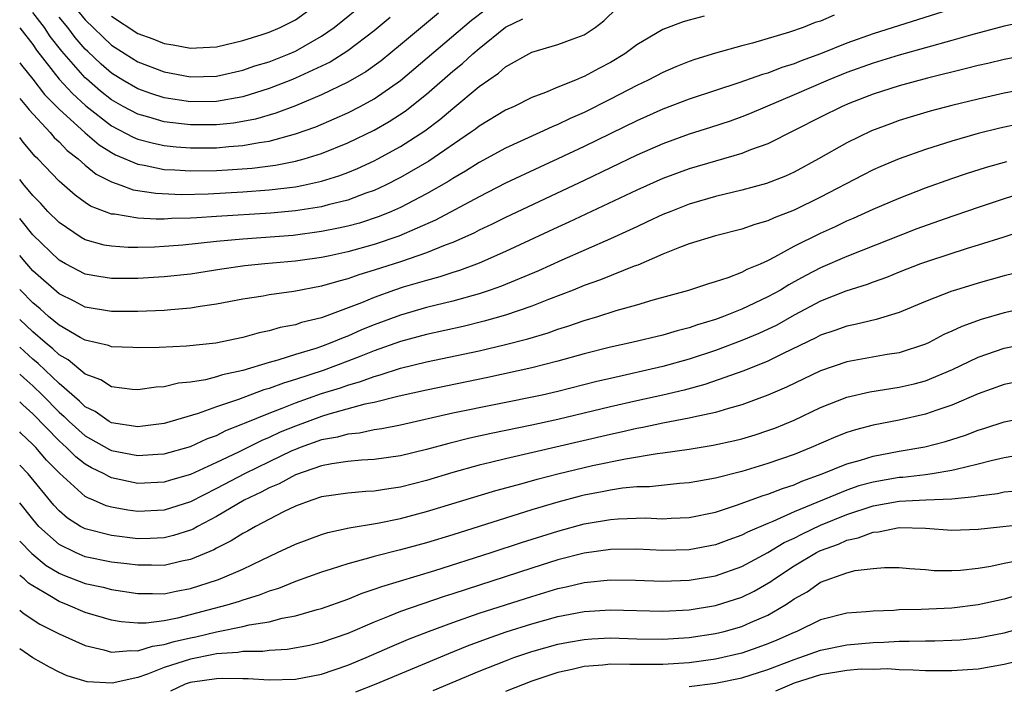
# Model space of a CAD drawing. Units: inches. Extents: x 2637000 to 2640000, y 1512000 to 1515000.
# Drawn here: x 2637000 to 2637075, y 1512775 to 1512826 of the extents above; entities that cross this region are included whole.
import ezdxf

# ---------------------------------------------------------------- set-up
doc = ezdxf.new("R2010")
doc.units = ezdxf.units.IN
doc.header["$MEASUREMENT"] = 0
doc.layers.add('LD26371512_2ft', color=93, linetype='Continuous')

msp = doc.modelspace()

# ---------------------------------------------------------------- linework, layer by layer
at = {"layer": 'LD26371512_2ft'}
for points, elevation in [([(2637075, 1512827.691), (2637066.528, 1512825), (2637065, 1512824.531), (2637063, 1512823.82), (2637061, 1512823), (2637059.537, 1512822.463), (2637059, 1512822.241), (2637058.049, 1512821.951), (2637057, 1512821.532), (2637056.576, 1512821.424), (2637054.78, 1512820.78), (2637053, 1512820.213), (2637051, 1512819.541), (2637049, 1512818.779), (2637047, 1512817.903), (2637043, 1512815.934), (2637041, 1512814.992), (2637039.627, 1512814.373), (2637037, 1512813.145), (2637035, 1512812.117), (2637031.678, 1512810.322), (2637028.883, 1512809.118), (2637027, 1512808.476), (2637025, 1512807.926), (2637023.618, 1512807.618), (2637023, 1512807.489), (2637021, 1512807.197), (2637018.669, 1512807), (2637017.15, 1512806.85), (2637015.398, 1512806.601), (2637013, 1512806.225), (2637011, 1512806.003), (2637009, 1512805.887), (2637007, 1512805.885), (2637006.033, 1512806.033), (2637005, 1512806.22), (2637003.496, 1512807), (2637003, 1512807.28), (2637001, 1512809.202), (2637000.212, 1512810.212), (2637000, 1512810.458)], 9086), ([(2637003.839, 1512827), (2637005, 1512825.585), (2637007, 1512823.672), (2637008.024, 1512823), (2637009, 1512822.386), (2637011, 1512821.62), (2637013, 1512821.243), (2637015, 1512821.295), (2637017, 1512821.748), (2637017.924, 1512822.076), (2637019, 1512822.397), (2637020.527, 1512823), (2637021, 1512823.206), (2637023, 1512824.341), (2637023.95, 1512825), (2637027, 1512827.507)], 9070), ([(2637000, 1512819.601), (2637000.529, 1512819), (2637000.724, 1512818.724), (2637002.327, 1512817), (2637002.633, 1512816.633), (2637003, 1512816.295), (2637003.629, 1512815.629), (2637004.448, 1512815), (2637005, 1512814.51), (2637005.831, 1512813.831), (2637007, 1512813.241), (2637007.705, 1512813), (2637008.651, 1512812.651), (2637010.374, 1512812.374), (2637012.296, 1512812.296), (2637014.345, 1512812.345), (2637017, 1512812.483), (2637019, 1512812.63), (2637021, 1512812.878), (2637021.619, 1512813), (2637023, 1512813.306), (2637024.301, 1512813.699), (2637025, 1512813.963), (2637025.735, 1512814.265), (2637027, 1512814.855), (2637027.278, 1512815), (2637029, 1512815.943), (2637030.86, 1512817.14), (2637032.005, 1512817.995), (2637033, 1512818.845), (2637035, 1512820.504), (2637036.473, 1512821.527), (2637037, 1512822.01), (2637039, 1512823.14), (2637041, 1512823.714), (2637042.151, 1512824.151), (2637043, 1512824.451), (2637043.83, 1512825), (2637044.488, 1512825.512), (2637045.503, 1512826.497)], 9080), ([(2637000, 1512824.979), (2637001, 1512823.706), (2637001.283, 1512823.283), (2637003, 1512821.078), (2637003.994, 1512819.994), (2637005.045, 1512819.045), (2637007, 1512817.525), (2637008.652, 1512816.652), (2637009, 1512816.51), (2637010.185, 1512816.185), (2637011, 1512816.015), (2637011.916, 1512815.916), (2637013, 1512815.837), (2637015, 1512815.848), (2637015.943, 1512815.942), (2637017, 1512816.012), (2637018.254, 1512816.254), (2637019, 1512816.353), (2637021, 1512816.895), (2637022.555, 1512817.445), (2637023.964, 1512818.036), (2637025, 1512818.509), (2637025.946, 1512819), (2637027, 1512819.583), (2637029, 1512820.977), (2637034.427, 1512825.574), (2637035.559, 1512826.441)], 9076), ([(2637007, 1512825.871), (2637009, 1512824.562), (2637010.131, 1512824.131), (2637011, 1512823.777), (2637011.679, 1512823.679), (2637013, 1512823.421), (2637013.462, 1512823.462), (2637015, 1512823.539), (2637017, 1512824.021), (2637018.468, 1512824.468), (2637019, 1512824.646), (2637019.832, 1512825), (2637020.612, 1512825.388), (2637021, 1512825.598), (2637022.95, 1512827)], 9068), ([(2637062.042, 1512825.958), (2637061, 1512825.497), (2637060.605, 1512825.395), (2637059.675, 1512825), (2637058.644, 1512824.643), (2637055.816, 1512823.816), (2637055, 1512823.606), (2637053, 1512823.049), (2637051.433, 1512822.567), (2637051, 1512822.411), (2637049.992, 1512822.008), (2637049, 1512821.587), (2637047.875, 1512821), (2637047, 1512820.592), (2637045, 1512819.545), (2637043, 1512818.539), (2637041.93, 1512818.07), (2637041, 1512817.617), (2637040.555, 1512817.445), (2637039.622, 1512817), (2637037, 1512815.811), (2637035, 1512814.717), (2637033.947, 1512814.053), (2637033, 1512813.508), (2637032.693, 1512813.307), (2637031, 1512812.339), (2637029, 1512811.303), (2637028.328, 1512811), (2637027.394, 1512810.606), (2637025.889, 1512810.111), (2637025, 1512809.872), (2637024.288, 1512809.712), (2637023, 1512809.459), (2637020.829, 1512809.171), (2637017, 1512808.89), (2637015, 1512808.701), (2637012.427, 1512808.427), (2637011, 1512808.318), (2637010.278, 1512808.278), (2637009, 1512808.248), (2637008.254, 1512808.254), (2637007, 1512808.336), (2637006.434, 1512808.434), (2637005, 1512808.819), (2637004.691, 1512809), (2637003, 1512810.144), (2637002.155, 1512811), (2637001.599, 1512811.6), (2637001, 1512812.195), (2637000.649, 1512812.649), (2637000.33, 1512813), (2637000, 1512813.417)], 9084), ([(2637052.127, 1512825.873), (2637051, 1512825.556), (2637050.55, 1512825.45), (2637049, 1512824.847), (2637047, 1512823.688), (2637046.085, 1512823), (2637045, 1512822.34), (2637044.12, 1512821.88), (2637043, 1512821.265), (2637042.797, 1512821.203), (2637042.338, 1512821), (2637041, 1512820.462), (2637040.057, 1512820.057), (2637039, 1512819.672), (2637037.664, 1512819), (2637037, 1512818.7), (2637035, 1512817.491), (2637034.728, 1512817.272), (2637034.349, 1512817), (2637031.166, 1512814.834), (2637029, 1512813.584), (2637027.856, 1512813), (2637027, 1512812.594), (2637026.379, 1512812.379), (2637025, 1512811.85), (2637023.489, 1512811.489), (2637023, 1512811.352), (2637021, 1512811.037), (2637019.139, 1512810.861), (2637015, 1512810.6), (2637013.482, 1512810.517), (2637013, 1512810.473), (2637011.555, 1512810.445), (2637011, 1512810.407), (2637010.394, 1512810.394), (2637009, 1512810.474), (2637007.221, 1512810.779), (2637007, 1512810.794), (2637005.401, 1512811.401), (2637005, 1512811.663), (2637004.226, 1512812.226), (2637003, 1512813.311), (2637001.381, 1512815), (2637001.182, 1512815.182), (2637000.271, 1512816.271), (2637000, 1512816.635)], 9082), ([(2637000, 1512822.322), (2637000.14, 1512822.14), (2637001, 1512821.069), (2637001.902, 1512819.902), (2637003, 1512818.79), (2637004.98, 1512816.98), (2637006.057, 1512816.057), (2637007, 1512815.476), (2637007.308, 1512815.308), (2637009, 1512814.597), (2637009.475, 1512814.525), (2637011, 1512814.2), (2637011.829, 1512814.171), (2637013, 1512814.084), (2637015, 1512814.116), (2637015.841, 1512814.159), (2637017.712, 1512814.288), (2637019.488, 1512814.513), (2637021, 1512814.817), (2637021.678, 1512815), (2637023, 1512815.406), (2637025, 1512816.207), (2637027, 1512817.186), (2637028.155, 1512817.845), (2637029.366, 1512818.634), (2637031, 1512819.927), (2637033, 1512821.674), (2637033.73, 1512822.27), (2637034.513, 1512823), (2637035, 1512823.416), (2637037, 1512825.031), (2637038.322, 1512825.678)], 9078), ([(2637031.907, 1512826.093), (2637029, 1512823.675), (2637027.524, 1512822.476), (2637026.365, 1512821.635), (2637025, 1512820.83), (2637023, 1512819.864), (2637021, 1512819.05), (2637019.513, 1512818.487), (2637017.97, 1512818.03), (2637017, 1512817.837), (2637016.282, 1512817.718), (2637015, 1512817.588), (2637013, 1512817.579), (2637012.327, 1512817.674), (2637011, 1512817.817), (2637009.826, 1512818.174), (2637009, 1512818.4), (2637007.887, 1512819), (2637007, 1512819.507), (2637006.164, 1512820.164), (2637005.086, 1512821.086), (2637005, 1512821.167), (2637003.202, 1512823.202), (2637002.331, 1512824.331), (2637001.884, 1512825), (2637001, 1512826.153)], 9074), ([(2637028.232, 1512825.768), (2637027, 1512824.741), (2637025, 1512823.225), (2637023.64, 1512822.36), (2637023, 1512822.05), (2637021, 1512821.134), (2637020.664, 1512821), (2637019, 1512820.349), (2637017, 1512819.727), (2637015, 1512819.367), (2637013, 1512819.344), (2637011, 1512819.656), (2637009.983, 1512819.983), (2637009, 1512820.335), (2637007.854, 1512821), (2637007, 1512821.535), (2637006.217, 1512822.217), (2637005.184, 1512823.184), (2637005, 1512823.363), (2637004.238, 1512824.238), (2637003.659, 1512825), (2637003, 1512825.805)], 9072), ([(2637076.561, 1512825.439), (2637075, 1512825.103), (2637072.416, 1512824.416), (2637071, 1512824.009), (2637067, 1512822.899), (2637065, 1512822.291), (2637063, 1512821.57), (2637061.585, 1512821), (2637059, 1512819.871), (2637055.58, 1512818.42), (2637055, 1512818.189), (2637054.123, 1512817.877), (2637052.618, 1512817.382), (2637051, 1512816.872), (2637049, 1512816.14), (2637047, 1512815.271), (2637043, 1512813.338), (2637037, 1512810.532), (2637035.982, 1512810.018), (2637035, 1512809.555), (2637034.64, 1512809.36), (2637033, 1512808.626), (2637032.422, 1512808.422), (2637031, 1512807.845), (2637029, 1512807.16), (2637027, 1512806.508), (2637025.834, 1512806.166), (2637025, 1512805.862), (2637024.308, 1512805.692), (2637023, 1512805.292), (2637020.882, 1512804.882), (2637019, 1512804.627), (2637018.54, 1512804.539), (2637017, 1512804.308), (2637015, 1512803.92), (2637013.746, 1512803.746), (2637013, 1512803.616), (2637011.507, 1512803.507), (2637011, 1512803.449), (2637009, 1512803.366), (2637007, 1512803.364), (2637005, 1512803.692), (2637004.152, 1512804.152), (2637003, 1512804.71), (2637001, 1512806.479), (2637000.532, 1512807), (2637000, 1512807.642)], 9088), ([(2637077, 1512822.957), (2637075, 1512822.572), (2637073.734, 1512822.266), (2637073, 1512822.106), (2637072.128, 1512821.871), (2637069.149, 1512821.149), (2637067, 1512820.563), (2637065, 1512819.92), (2637063.246, 1512819.246), (2637062.651, 1512819), (2637061, 1512818.181), (2637057, 1512816.15), (2637055.68, 1512815.68), (2637055, 1512815.403), (2637053, 1512814.828), (2637051, 1512814.228), (2637049, 1512813.491), (2637047, 1512812.606), (2637041.836, 1512810.164), (2637041, 1512809.79), (2637037, 1512807.933), (2637035, 1512807.047), (2637033.512, 1512806.488), (2637033, 1512806.337), (2637031.998, 1512806.001), (2637031, 1512805.743), (2637029.217, 1512805.217), (2637028.562, 1512805), (2637027, 1512804.444), (2637026.032, 1512804.032), (2637023, 1512802.885), (2637021.477, 1512802.523), (2637021, 1512802.352), (2637019.849, 1512802.151), (2637019, 1512801.889), (2637018.252, 1512801.748), (2637017, 1512801.384), (2637014.949, 1512800.949), (2637012.716, 1512800.716), (2637010.63, 1512800.629), (2637009, 1512800.603), (2637008.63, 1512800.63), (2637007, 1512800.681), (2637006.774, 1512800.774), (2637005, 1512801.176), (2637004.617, 1512801.384), (2637003, 1512802.324), (2637002.207, 1512803), (2637001.572, 1512803.572), (2637001, 1512804.038), (2637000.049, 1512805), (2637000, 1512805.055)], 9090), ([(2637077, 1512820.389), (2637075, 1512820.008), (2637073, 1512819.558), (2637071, 1512819.069), (2637069.365, 1512818.635), (2637067.818, 1512818.182), (2637067, 1512817.918), (2637066.321, 1512817.679), (2637064.875, 1512817.125), (2637063, 1512816.225), (2637060.848, 1512815), (2637059, 1512813.985), (2637058.326, 1512813.674), (2637056.891, 1512813.109), (2637055, 1512812.612), (2637053, 1512812.123), (2637051, 1512811.535), (2637049.591, 1512811), (2637049, 1512810.761), (2637047.808, 1512810.192), (2637047, 1512809.831), (2637046.444, 1512809.556), (2637045, 1512808.909), (2637041.285, 1512807.285), (2637039.52, 1512806.48), (2637036.699, 1512805.3), (2637035.844, 1512805), (2637035, 1512804.722), (2637033, 1512804.168), (2637031, 1512803.674), (2637029, 1512803.098), (2637027, 1512802.357), (2637026.033, 1512801.967), (2637025, 1512801.498), (2637024.63, 1512801.37), (2637023.781, 1512801), (2637023, 1512800.711), (2637022.558, 1512800.559), (2637021, 1512800.095), (2637019.652, 1512799.652), (2637019, 1512799.485), (2637017, 1512798.873), (2637015.457, 1512798.543), (2637015, 1512798.383), (2637014.16, 1512798.16), (2637013, 1512797.975), (2637012.1, 1512797.899), (2637011, 1512797.63), (2637010.398, 1512797.602), (2637009, 1512797.398), (2637008.568, 1512797.432), (2637007, 1512797.628), (2637006.173, 1512798.173), (2637005, 1512798.598), (2637003.687, 1512799.687), (2637003, 1512800.07), (2637002.528, 1512800.528), (2637001.952, 1512801), (2637001, 1512801.821), (2637000, 1512802.761)], 9092), ([(2637076.312, 1512817.688), (2637074.667, 1512817.333), (2637073, 1512816.922), (2637071, 1512816.354), (2637069, 1512815.724), (2637067, 1512815.012), (2637065.587, 1512814.413), (2637065, 1512814.154), (2637064.233, 1512813.767), (2637061, 1512812.076), (2637059, 1512811.093), (2637057.482, 1512810.518), (2637057, 1512810.288), (2637055.992, 1512810.008), (2637055, 1512809.646), (2637053, 1512809.13), (2637051, 1512808.522), (2637050.249, 1512808.249), (2637049, 1512807.737), (2637047.092, 1512806.909), (2637046.814, 1512806.814), (2637044.23, 1512805.77), (2637043, 1512805.339), (2637042.172, 1512805), (2637040.275, 1512804.275), (2637039, 1512803.765), (2637037, 1512803.083), (2637035.378, 1512802.622), (2637033.771, 1512802.228), (2637031, 1512801.615), (2637029, 1512801.08), (2637027, 1512800.371), (2637025.979, 1512799.978), (2637025, 1512799.581), (2637023.121, 1512798.879), (2637021, 1512798.178), (2637020.088, 1512797.913), (2637019, 1512797.496), (2637018.608, 1512797.392), (2637016.664, 1512796.664), (2637015, 1512796.109), (2637013.6, 1512795.601), (2637011, 1512794.845), (2637009.374, 1512794.626), (2637009, 1512794.593), (2637007, 1512794.895), (2637006.809, 1512795), (2637005.739, 1512795.739), (2637005, 1512796.099), (2637004.549, 1512796.549), (2637003, 1512797.885), (2637001.412, 1512799.412), (2637001, 1512799.75), (2637000.336, 1512800.336), (2637000, 1512800.643)], 9094), ([(2637000, 1512798.587), (2637000.309, 1512798.309), (2637001, 1512797.708), (2637001.737, 1512797), (2637003, 1512795.708), (2637003.38, 1512795.38), (2637003.761, 1512795), (2637005, 1512793.891), (2637006.853, 1512792.853), (2637007, 1512792.783), (2637009, 1512792.389), (2637010.512, 1512792.512), (2637011, 1512792.533), (2637013, 1512793.093), (2637014.313, 1512793.687), (2637015, 1512793.929), (2637015.708, 1512794.291), (2637017, 1512794.801), (2637017.132, 1512794.868), (2637019, 1512795.627), (2637019.994, 1512795.995), (2637021, 1512796.401), (2637023, 1512797.111), (2637024.438, 1512797.561), (2637025, 1512797.765), (2637025.973, 1512798.026), (2637027, 1512798.428), (2637027.461, 1512798.539), (2637029, 1512799.054), (2637031, 1512799.529), (2637035, 1512800.374), (2637037, 1512800.848), (2637038.706, 1512801.294), (2637040.251, 1512801.749), (2637041, 1512802.021), (2637041.754, 1512802.246), (2637043, 1512802.69), (2637044.051, 1512803), (2637045.442, 1512803.442), (2637047, 1512803.874), (2637048.261, 1512804.261), (2637050.961, 1512805), (2637052.493, 1512805.507), (2637053, 1512805.646), (2637053.954, 1512805.954), (2637055, 1512806.358), (2637055.416, 1512806.584), (2637056.422, 1512807), (2637057, 1512807.261), (2637057.526, 1512807.526), (2637059, 1512808.338), (2637061, 1512809.34), (2637062.147, 1512809.853), (2637063, 1512810.268), (2637063.517, 1512810.483), (2637065, 1512811.157), (2637067, 1512812.015), (2637069, 1512812.791), (2637071, 1512813.505), (2637072.115, 1512813.885), (2637073.639, 1512814.361), (2637075.197, 1512814.803)], 9096), ([(2637077, 1512812.578), (2637075, 1512811.964), (2637073, 1512811.304), (2637070.41, 1512810.41), (2637068.344, 1512809.656), (2637063, 1512807.561), (2637061, 1512806.698), (2637059.877, 1512806.123), (2637059, 1512805.621), (2637058.591, 1512805.409), (2637057.943, 1512805), (2637057, 1512804.476), (2637055, 1512803.553), (2637053.623, 1512803), (2637053, 1512802.768), (2637051.634, 1512802.366), (2637051, 1512802.127), (2637050.092, 1512801.909), (2637049, 1512801.571), (2637046.63, 1512801), (2637045, 1512800.651), (2637043, 1512800.138), (2637041, 1512799.581), (2637039, 1512799.074), (2637035.667, 1512798.333), (2637031, 1512797.378), (2637028.915, 1512796.915), (2637027, 1512796.436), (2637026.301, 1512796.301), (2637023.552, 1512795.552), (2637023, 1512795.378), (2637021, 1512794.644), (2637019.833, 1512794.167), (2637019, 1512793.776), (2637018.448, 1512793.552), (2637016.655, 1512792.655), (2637015, 1512791.869), (2637013, 1512790.953), (2637011.476, 1512790.524), (2637011, 1512790.367), (2637009, 1512790.277), (2637007, 1512790.701), (2637006.787, 1512790.787), (2637006.427, 1512791), (2637005.46, 1512791.46), (2637005, 1512791.73), (2637004.285, 1512792.285), (2637003.57, 1512793), (2637003, 1512793.507), (2637001, 1512795.57), (2637000.246, 1512796.246), (2637000, 1512796.481)], 9098), ([(2637077, 1512809.722), (2637074.959, 1512809.041), (2637073, 1512808.419), (2637072.172, 1512808.171), (2637069.214, 1512807.214), (2637068.618, 1512807), (2637067, 1512806.37), (2637066.031, 1512805.969), (2637065, 1512805.609), (2637064.563, 1512805.437), (2637062.926, 1512804.926), (2637061, 1512804.16), (2637059, 1512803.091), (2637057.661, 1512802.339), (2637056.295, 1512801.705), (2637055, 1512801.163), (2637053, 1512800.401), (2637051, 1512799.729), (2637049, 1512799.171), (2637045, 1512798.276), (2637043.969, 1512798.03), (2637041, 1512797.272), (2637039.8, 1512797), (2637033, 1512795.613), (2637029, 1512794.705), (2637027.576, 1512794.423), (2637027, 1512794.342), (2637025.887, 1512794.112), (2637025, 1512794.034), (2637024.199, 1512793.801), (2637023, 1512793.586), (2637021.366, 1512793), (2637021, 1512792.861), (2637020.742, 1512792.742), (2637019, 1512791.916), (2637017.126, 1512791), (2637015, 1512789.883), (2637013, 1512788.872), (2637011, 1512788.224), (2637009, 1512788.124), (2637008.226, 1512788.227), (2637007, 1512788.453), (2637006.576, 1512788.576), (2637005.623, 1512789), (2637005.179, 1512789.178), (2637005, 1512789.284), (2637003.04, 1512791.04), (2637002.052, 1512792.052), (2637001.234, 1512793), (2637001, 1512793.243), (2637000.095, 1512794.095), (2637000, 1512794.191)], 9100), ([(2637075.739, 1512806.261), (2637075, 1512806.078), (2637073, 1512805.525), (2637071.28, 1512805), (2637071, 1512804.91), (2637069, 1512804.129), (2637067, 1512803.301), (2637065.243, 1512802.757), (2637063.632, 1512802.368), (2637063, 1512802.255), (2637062.091, 1512801.91), (2637061, 1512801.554), (2637060.645, 1512801.355), (2637058.164, 1512800.164), (2637057, 1512799.586), (2637055.158, 1512798.842), (2637052.198, 1512797.802), (2637050.619, 1512797.381), (2637049, 1512797.001), (2637047, 1512796.564), (2637045, 1512796.101), (2637041, 1512795.129), (2637039, 1512794.699), (2637035.922, 1512794.079), (2637034.284, 1512793.716), (2637032.681, 1512793.319), (2637031, 1512792.863), (2637029, 1512792.383), (2637027, 1512792.086), (2637026.039, 1512792.04), (2637025, 1512791.935), (2637023.776, 1512791.776), (2637023, 1512791.619), (2637021, 1512790.938), (2637019.759, 1512790.241), (2637019, 1512789.925), (2637018.404, 1512789.596), (2637017.108, 1512789), (2637015, 1512787.756), (2637013.549, 1512787), (2637013.202, 1512786.798), (2637013, 1512786.715), (2637011.708, 1512786.292), (2637011, 1512786.127), (2637009.929, 1512786.071), (2637009, 1512786.054), (2637007, 1512786.293), (2637005, 1512786.809), (2637004.644, 1512787), (2637003.633, 1512787.633), (2637003, 1512788.175), (2637002.607, 1512788.607), (2637000.634, 1512791), (2637000, 1512791.667)], 9102), ([(2637077.895, 1512803.895), (2637075, 1512803.256), (2637073.233, 1512802.767), (2637071.762, 1512802.238), (2637071, 1512801.865), (2637070.394, 1512801.606), (2637069.266, 1512801), (2637069, 1512800.874), (2637067, 1512800.225), (2637066.083, 1512800.083), (2637063, 1512799.524), (2637061, 1512798.846), (2637058.399, 1512797.601), (2637057, 1512796.99), (2637055, 1512796.248), (2637053.982, 1512795.982), (2637053, 1512795.677), (2637051.326, 1512795.326), (2637051, 1512795.239), (2637049, 1512794.857), (2637047.47, 1512794.53), (2637047, 1512794.454), (2637045.825, 1512794.175), (2637045, 1512794.007), (2637037, 1512792.151), (2637035.855, 1512791.855), (2637035, 1512791.654), (2637033, 1512791.092), (2637031, 1512790.502), (2637029, 1512789.995), (2637028.13, 1512789.87), (2637027, 1512789.678), (2637026.355, 1512789.645), (2637025, 1512789.531), (2637023, 1512789.252), (2637022.249, 1512789), (2637021, 1512788.527), (2637020.103, 1512788.103), (2637017.971, 1512787), (2637017.356, 1512786.644), (2637017, 1512786.462), (2637016.115, 1512785.885), (2637015, 1512785.337), (2637014.787, 1512785.213), (2637013, 1512784.478), (2637012.351, 1512784.351), (2637011, 1512784.028), (2637010.05, 1512784.05), (2637009, 1512784.031), (2637008.149, 1512784.149), (2637007, 1512784.278), (2637005, 1512784.683), (2637004.768, 1512784.768), (2637004.24, 1512785), (2637003, 1512785.609), (2637001.47, 1512787), (2637001, 1512787.544), (2637000, 1512788.781)], 9104), ([(2637000, 1512785.868), (2637000.927, 1512784.926), (2637002.025, 1512784.025), (2637003, 1512783.43), (2637003.298, 1512783.298), (2637005, 1512782.654), (2637006.363, 1512782.363), (2637007, 1512782.195), (2637009, 1512781.88), (2637010.112, 1512781.888), (2637011, 1512781.867), (2637011.931, 1512782.069), (2637013, 1512782.266), (2637015.074, 1512782.926), (2637015.274, 1512783), (2637017, 1512783.75), (2637018.462, 1512784.462), (2637019.645, 1512785), (2637021, 1512785.647), (2637023, 1512786.388), (2637023.468, 1512786.532), (2637025.105, 1512786.895), (2637027.248, 1512787.248), (2637029, 1512787.601), (2637031, 1512788.121), (2637036.268, 1512789.731), (2637038.263, 1512790.263), (2637039.408, 1512790.592), (2637040.988, 1512791), (2637043.627, 1512791.627), (2637046.154, 1512792.154), (2637048.554, 1512792.554), (2637049, 1512792.6), (2637051, 1512792.884), (2637052.825, 1512793.175), (2637054.462, 1512793.538), (2637055, 1512793.676), (2637056.025, 1512793.975), (2637057, 1512794.291), (2637057.515, 1512794.485), (2637059, 1512795.099), (2637061, 1512796.052), (2637063, 1512796.836), (2637064.747, 1512797.252), (2637067, 1512797.605), (2637068.139, 1512797.861), (2637069, 1512798.09), (2637071.049, 1512798.951), (2637073, 1512799.899), (2637075, 1512800.566), (2637077, 1512800.973)], 9106), ([(2637077, 1512798.214), (2637075, 1512797.801), (2637073, 1512797.088), (2637071, 1512796.225), (2637069.851, 1512795.851), (2637069, 1512795.545), (2637067, 1512795.102), (2637065, 1512794.707), (2637063.654, 1512794.346), (2637063, 1512794.138), (2637062.177, 1512793.823), (2637060.291, 1512793), (2637059, 1512792.479), (2637057, 1512791.782), (2637055, 1512791.186), (2637053, 1512790.663), (2637051.577, 1512790.423), (2637051, 1512790.305), (2637050.259, 1512790.259), (2637047.981, 1512790.019), (2637047, 1512790.004), (2637045.908, 1512789.908), (2637045, 1512789.769), (2637044.369, 1512789.631), (2637043, 1512789.377), (2637042.698, 1512789.302), (2637041, 1512788.85), (2637039, 1512788.254), (2637037, 1512787.635), (2637033, 1512786.361), (2637031, 1512785.753), (2637029, 1512785.211), (2637027, 1512784.712), (2637026.574, 1512784.574), (2637025, 1512784.151), (2637023.729, 1512783.729), (2637023, 1512783.511), (2637021, 1512782.807), (2637019.722, 1512782.278), (2637019, 1512782.059), (2637018.252, 1512781.749), (2637017, 1512781.382), (2637016.722, 1512781.278), (2637015.787, 1512781), (2637012.01, 1512780.01), (2637011, 1512779.812), (2637009.623, 1512779.623), (2637009, 1512779.619), (2637007.722, 1512779.722), (2637007, 1512779.851), (2637005, 1512780.443), (2637003.694, 1512781), (2637003, 1512781.264), (2637002.288, 1512781.712), (2637001, 1512782.46), (2637000.678, 1512782.678), (2637000.337, 1512783), (2637000, 1512783.267)], 9108), ([(2637000, 1512780.604), (2637000.33, 1512780.33), (2637001.544, 1512779.543), (2637002.654, 1512779), (2637003, 1512778.805), (2637005, 1512777.911), (2637006.413, 1512777.586), (2637007, 1512777.41), (2637008.446, 1512777.554), (2637009, 1512777.513), (2637010.118, 1512777.882), (2637011, 1512777.988), (2637011.771, 1512778.229), (2637013, 1512778.509), (2637013.414, 1512778.585), (2637015, 1512778.975), (2637017, 1512779.364), (2637017.489, 1512779.489), (2637019, 1512779.725), (2637019.997, 1512779.998), (2637021, 1512780.179), (2637022.653, 1512780.653), (2637023, 1512780.74), (2637025, 1512781.456), (2637026.087, 1512781.913), (2637027, 1512782.208), (2637027.573, 1512782.427), (2637031.63, 1512783.63), (2637035.923, 1512785), (2637038.231, 1512785.769), (2637041, 1512786.644), (2637043, 1512787.189), (2637045, 1512787.533), (2637045.582, 1512787.582), (2637047.641, 1512787.641), (2637049, 1512787.584), (2637049.62, 1512787.62), (2637051, 1512787.664), (2637053, 1512788.078), (2637054.606, 1512788.606), (2637056.645, 1512789.355), (2637057, 1512789.456), (2637058.106, 1512789.894), (2637059, 1512790.176), (2637059.567, 1512790.433), (2637061.122, 1512791), (2637063, 1512791.768), (2637064.052, 1512792.052), (2637065, 1512792.347), (2637067, 1512792.725), (2637068.938, 1512793.062), (2637070.525, 1512793.475), (2637072.04, 1512793.96), (2637073, 1512794.329), (2637073.525, 1512794.475), (2637075, 1512794.953), (2637077, 1512795.359)], 9110), ([(2637076.467, 1512792.467), (2637075, 1512792.215), (2637073.997, 1512791.997), (2637073, 1512791.739), (2637071.344, 1512791.344), (2637071, 1512791.244), (2637069.512, 1512791), (2637069, 1512790.931), (2637067.267, 1512790.733), (2637067, 1512790.721), (2637065, 1512790.369), (2637063.921, 1512790.08), (2637063, 1512789.769), (2637059, 1512788.099), (2637057.372, 1512787.373), (2637057, 1512787.23), (2637055.432, 1512786.568), (2637055, 1512786.335), (2637054.019, 1512785.981), (2637053, 1512785.591), (2637051, 1512785.201), (2637049, 1512785.161), (2637047, 1512785.258), (2637045, 1512785.236), (2637043, 1512784.951), (2637041, 1512784.437), (2637039, 1512783.806), (2637033, 1512781.857), (2637032.343, 1512781.657), (2637029, 1512780.501), (2637028.148, 1512780.148), (2637027, 1512779.71), (2637025, 1512778.846), (2637023, 1512778.152), (2637022.067, 1512777.933), (2637020.376, 1512777.624), (2637019, 1512777.549), (2637018.523, 1512777.477), (2637017, 1512777.459), (2637016.614, 1512777.386), (2637015, 1512777.28), (2637014.775, 1512777.225), (2637013, 1512776.888), (2637011, 1512776.235), (2637009.733, 1512775.733), (2637009, 1512775.496), (2637007.042, 1512775.042), (2637005.15, 1512775.15), (2637003.615, 1512775.615), (2637003, 1512775.889), (2637002.273, 1512776.273), (2637001, 1512776.978), (2637000, 1512777.673)], 9112), ([(2637011.525, 1512774.475), (2637012.639, 1512775), (2637013, 1512775.121), (2637013.152, 1512775.151), (2637015, 1512775.41), (2637015.442, 1512775.442), (2637017, 1512775.4), (2637017.406, 1512775.406), (2637019, 1512775.301), (2637021, 1512775.36), (2637023, 1512775.74), (2637025, 1512776.417), (2637026.396, 1512777), (2637028.199, 1512777.801), (2637029.605, 1512778.395), (2637031.139, 1512779), (2637033, 1512779.687), (2637035, 1512780.375), (2637039, 1512781.661), (2637041, 1512782.259), (2637041.615, 1512782.384), (2637043, 1512782.715), (2637045, 1512782.923), (2637046.906, 1512782.907), (2637049, 1512782.831), (2637051, 1512782.895), (2637053, 1512783.234), (2637055, 1512783.945), (2637057, 1512785.018), (2637058.235, 1512785.765), (2637059, 1512786.109), (2637059.585, 1512786.415), (2637061, 1512787.088), (2637063, 1512787.913), (2637065, 1512788.554), (2637067, 1512788.927), (2637069.03, 1512789.031), (2637071, 1512789.089), (2637072.738, 1512789.262), (2637073, 1512789.321), (2637074.49, 1512789.51), (2637075, 1512789.618), (2637076.259, 1512789.741)], 9114), ([(2637025.617, 1512774.383), (2637027.151, 1512775), (2637032.677, 1512777.323), (2637034.105, 1512777.895), (2637035.561, 1512778.439), (2637037.047, 1512778.953), (2637039, 1512779.568), (2637041, 1512780.126), (2637043, 1512780.514), (2637045, 1512780.645), (2637049, 1512780.537), (2637051, 1512780.645), (2637053, 1512780.968), (2637055, 1512781.593), (2637055.947, 1512782.053), (2637057.214, 1512782.787), (2637057.494, 1512783), (2637059, 1512783.983), (2637060.702, 1512785), (2637061, 1512785.151), (2637062.361, 1512785.639), (2637063, 1512785.943), (2637063.879, 1512786.121), (2637065, 1512786.568), (2637065.407, 1512786.593), (2637067, 1512786.923), (2637069, 1512786.871), (2637071, 1512786.706), (2637073, 1512786.774), (2637077.253, 1512787.253)], 9116), ([(2637031.501, 1512774.5), (2637035, 1512775.956), (2637037, 1512776.761), (2637037.647, 1512777), (2637039, 1512777.456), (2637041, 1512778.022), (2637041.816, 1512778.184), (2637043, 1512778.391), (2637043.57, 1512778.43), (2637045, 1512778.497), (2637047, 1512778.434), (2637049, 1512778.402), (2637051, 1512778.53), (2637053, 1512778.837), (2637053.658, 1512779), (2637055, 1512779.37), (2637055.679, 1512779.679), (2637057, 1512780.236), (2637058.291, 1512781), (2637058.726, 1512781.274), (2637059, 1512781.482), (2637059.981, 1512782.019), (2637061, 1512782.753), (2637063, 1512783.469), (2637063.639, 1512783.639), (2637065, 1512783.794), (2637065.866, 1512783.867), (2637067, 1512783.858), (2637067.783, 1512783.783), (2637069, 1512783.716), (2637069.647, 1512783.647), (2637071, 1512783.626), (2637071.656, 1512783.656), (2637073, 1512783.81), (2637073.964, 1512783.964), (2637075, 1512784.188), (2637076.485, 1512784.484)], 9118), ([(2637076.186, 1512781.814), (2637075, 1512781.464), (2637073, 1512781.009), (2637071, 1512780.761), (2637068.672, 1512780.672), (2637067, 1512780.63), (2637066.596, 1512780.596), (2637065, 1512780.538), (2637064.477, 1512780.477), (2637063, 1512780.379), (2637061, 1512779.874), (2637059.205, 1512779), (2637059, 1512778.925), (2637057.671, 1512778.329), (2637057, 1512778.05), (2637056.234, 1512777.766), (2637055, 1512777.349), (2637053, 1512776.883), (2637051, 1512776.608), (2637049, 1512776.479), (2637047, 1512776.484), (2637046.469, 1512776.469), (2637045, 1512776.5), (2637044.423, 1512776.423), (2637043, 1512776.323), (2637042.087, 1512776.087), (2637041, 1512775.859), (2637039, 1512775.196), (2637037, 1512774.409)], 9120), ([(2637051, 1512774.81), (2637053, 1512775.057), (2637055, 1512775.466), (2637057, 1512776.103), (2637059, 1512776.864), (2637059.425, 1512777), (2637061, 1512777.575), (2637063, 1512777.971), (2637065, 1512778.147), (2637065.833, 1512778.167), (2637067, 1512778.253), (2637067.757, 1512778.243), (2637069, 1512778.287), (2637069.72, 1512778.28), (2637071, 1512778.318), (2637071.636, 1512778.364), (2637073, 1512778.508), (2637075, 1512778.888), (2637077, 1512779.437)], 9122), ([(2637077, 1512776.956), (2637075, 1512776.463), (2637073, 1512776.124), (2637071, 1512775.986), (2637069, 1512776.003), (2637068.056, 1512776.056), (2637067, 1512776.07), (2637066.134, 1512776.134), (2637065, 1512776.106), (2637064.11, 1512776.11), (2637063, 1512776.027), (2637061, 1512775.695), (2637059, 1512775.043), (2637057.567, 1512774.433)], 9124)]:
    msp.add_lwpolyline(points, dxfattribs=dict(at, elevation=elevation))

doc.saveas('drawing.dxf')
